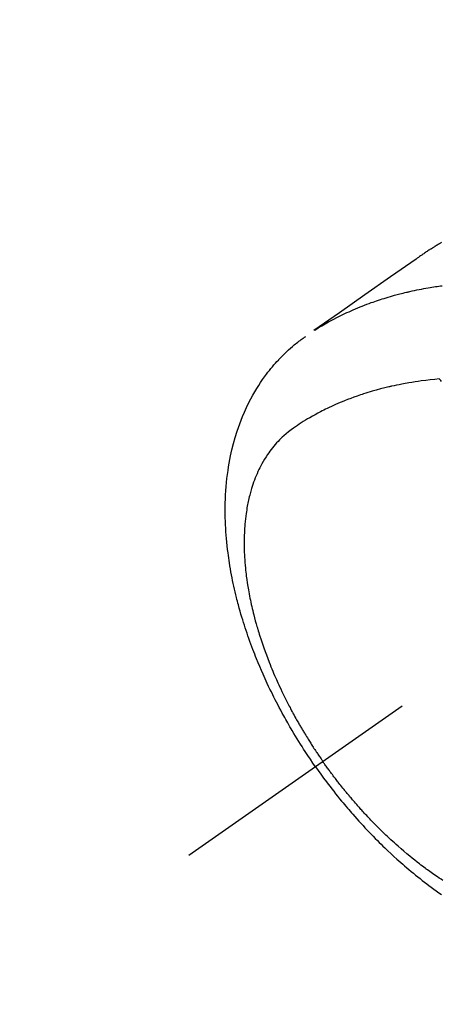
# Model space of a CAD drawing. Extents: x 55896 to 82369, y -33085 to -24215.
# Drawn here: x 72627 to 72654, y -25949 to -25886 of the extents above; entities that cross this region are included whole.
import ezdxf

# ---------------------------------------------------------------- set-up
doc = ezdxf.new("R2010")
doc.units = 0
doc.header["$LTSCALE"] = 50
doc.header["$MEASUREMENT"] = 0
doc.linetypes.add('CENTER2', pattern=[1.125, 0.75, -0.125, 0.125, -0.125])
doc.linetypes.add('HIDDEN', pattern=[0.375, 0.25, -0.125])
doc.layers.get('0').update_dxf_attribs({"linetype": 'CONTINUOUS'})
doc.layers.get('DEFPOINTS').update_dxf_attribs({"color": 146, "linetype": 'CONTINUOUS'})
doc.layers.add('150-機器', color=8, linetype='CONTINUOUS')
doc.layers.add('166-寸法B', color=11, linetype='CONTINUOUS')
doc.styles.add('KH001', font='txt')
doc.dimstyles.new('KH1xx030', dxfattribs={"dimscale": 30, "dimtxt": 2, "dimasz": 0.6, "dimexe": 0.3, "dimexo": 1.2, "dimgap": 0.5, "dimtad": 3, "dimdec": 1, "dimdsep": 46, "dimlunit": 6, "dimtxsty": 'KH001', "dimblk": 'DOT', "dimcen": 1, "dimdle": 1, "dimclrd": 256, "dimclre": 256, "dimclrt": 256, "dimadec": 0, "dimazin": 0, "dimtfac": 1, "dimtdec": 1, "dimtix": 1, "dimtmove": 2, "dimatfit": 3, "dimldrblk": 'CLOSEDBLANK', "dimfxl": 1, "dimtolj": 1, "dimtzin": 0, "dimlwd": -1, "dimlwe": -1, "dimarcsym": 0})

# ---------------------------------------------------------------- blocks, each defined once
blk = doc.blocks.new('F402_H')
at = {"layer": '150-機器', "color": 13, "linetype": 'CENTER2'}
blk.add_line((0, 0), (-244.018, -170.863), dxfattribs=at)
at = {"layer": '150-機器', "color": 13, "linetype": 'HIDDEN'}
for points in [[(-227.871, -131.638), (-227.905, -131.657), (-227.939, -131.677), (-227.973, -131.696), (-228.006, -131.716), (-228.029, -131.729), (-228.051, -131.742), (-228.073, -131.756), (-228.096, -131.769), (-228.118, -131.782), (-228.141, -131.795), (-228.163, -131.809), (-228.185, -131.822), (-228.208, -131.835), (-228.23, -131.849), (-228.253, -131.863), (-228.275, -131.876), (-228.286, -131.883), (-228.297, -131.89), (-228.308, -131.897), (-228.319, -131.904), (-228.352, -131.924), (-228.385, -131.945), (-228.418, -131.965), (-228.451, -131.986), (-228.473, -132), (-228.495, -132.014), (-228.517, -132.028), (-228.539, -132.042), (-228.561, -132.055), (-228.583, -132.069), (-228.605, -132.083), (-228.627, -132.097), (-228.682, -132.132), (-228.736, -132.168), (-228.791, -132.204), (-228.845, -132.24), (-228.899, -132.276), (-228.953, -132.313), (-229.006, -132.35), (-229.06, -132.387), (-229.096, -132.412), (-229.132, -132.437), (-229.168, -132.462), (-229.204, -132.487), (-229.277, -132.537), (-229.35, -132.589), (-229.423, -132.64), (-229.496, -132.691), (-231.129, -133.837), (-232.764, -134.982), (-234.399, -136.126), (-236.034, -137.269)], [(-235.962, -137.238), (-235.746, -137.105), (-235.528, -136.974), (-235.31, -136.845), (-235.09, -136.719), (-234.919, -136.624), (-234.746, -136.532), (-234.572, -136.442), (-234.397, -136.353), (-234.311, -136.31), (-234.224, -136.268), (-234.137, -136.225), (-234.05, -136.184), (-233.917, -136.122), (-233.784, -136.061), (-233.65, -136.001), (-233.516, -135.942), (-233.371, -135.879), (-233.225, -135.818), (-233.079, -135.758), (-232.932, -135.699), (-232.789, -135.644), (-232.647, -135.589), (-232.504, -135.536), (-232.36, -135.484), (-232.246, -135.444), (-232.132, -135.404), (-232.018, -135.365), (-231.903, -135.326), (-231.78, -135.286), (-231.657, -135.246), (-231.534, -135.208), (-231.41, -135.17), (-231.274, -135.129), (-231.138, -135.089), (-231.002, -135.05), (-230.865, -135.012), (-230.782, -134.989), (-230.698, -134.967), (-230.615, -134.945), (-230.531, -134.923), (-230.425, -134.896), (-230.318, -134.869), (-230.212, -134.843), (-230.105, -134.817), (-230.053, -134.805), (-230.001, -134.793), (-229.949, -134.781), (-229.897, -134.769), (-229.747, -134.736), (-229.597, -134.703), (-229.447, -134.672), (-229.296, -134.642), (-229.152, -134.613), (-229.007, -134.586), (-228.862, -134.559), (-228.717, -134.534), (-228.601, -134.514), (-228.485, -134.495), (-228.369, -134.477), (-228.253, -134.459), (-228.148, -134.443), (-228.042, -134.428), (-227.937, -134.412), (-227.832, -134.398)], [(-235.921, -165.194), (-236.088, -164.951), (-236.254, -164.708), (-236.419, -164.464), (-236.581, -164.219), (-236.686, -164.058), (-236.789, -163.897), (-236.892, -163.735), (-236.994, -163.572), (-237.1, -163.399), (-237.206, -163.226), (-237.311, -163.052), (-237.415, -162.878), (-237.488, -162.754), (-237.56, -162.631), (-237.632, -162.507), (-237.703, -162.383), (-237.768, -162.269), (-237.832, -162.155), (-237.896, -162.04), (-237.959, -161.925), (-238.056, -161.748), (-238.152, -161.571), (-238.246, -161.393), (-238.34, -161.214), (-238.422, -161.057), (-238.503, -160.899), (-238.583, -160.741), (-238.662, -160.583), (-238.75, -160.403), (-238.838, -160.223), (-238.924, -160.042), (-239.009, -159.861), (-239.078, -159.712), (-239.146, -159.563), (-239.213, -159.414), (-239.28, -159.264), (-239.387, -159.019), (-239.492, -158.773), (-239.595, -158.527), (-239.697, -158.279), (-239.757, -158.129), (-239.816, -157.979), (-239.875, -157.828), (-239.933, -157.677), (-239.998, -157.506), (-240.061, -157.334), (-240.124, -157.161), (-240.185, -156.988), (-240.245, -156.817), (-240.304, -156.644), (-240.363, -156.472), (-240.42, -156.299), (-240.475, -156.127), (-240.53, -155.955), (-240.583, -155.783), (-240.635, -155.61), (-240.693, -155.417), (-240.748, -155.223), (-240.803, -155.029), (-240.855, -154.835), (-240.887, -154.717), (-240.917, -154.599), (-240.948, -154.48), (-240.977, -154.362), (-241.022, -154.18), (-241.065, -153.998), (-241.107, -153.815), (-241.148, -153.633), (-241.187, -153.451), (-241.225, -153.27), (-241.262, -153.089), (-241.297, -152.907), (-241.333, -152.716), (-241.366, -152.524), (-241.399, -152.333), (-241.429, -152.141), (-241.454, -151.982), (-241.477, -151.823), (-241.499, -151.664), (-241.52, -151.505), (-241.549, -151.275), (-241.575, -151.044), (-241.599, -150.812), (-241.621, -150.581), (-241.638, -150.362), (-241.654, -150.144), (-241.667, -149.925), (-241.678, -149.706), (-241.684, -149.572), (-241.689, -149.437), (-241.693, -149.303), (-241.696, -149.169), (-241.699, -148.954), (-241.699, -148.739), (-241.697, -148.525), (-241.693, -148.31), (-241.684, -148.047), (-241.672, -147.784), (-241.656, -147.522), (-241.636, -147.26), (-241.613, -147.002), (-241.586, -146.744), (-241.555, -146.487), (-241.52, -146.23), (-241.484, -145.996), (-241.445, -145.762), (-241.402, -145.53), (-241.356, -145.298), (-241.267, -144.898), (-241.169, -144.502), (-241.059, -144.108), (-240.938, -143.717), (-240.858, -143.479), (-240.774, -143.243), (-240.685, -143.009), (-240.592, -142.776), (-240.469, -142.485), (-240.339, -142.197), (-240.201, -141.913), (-240.057, -141.632), (-239.938, -141.414), (-239.815, -141.198), (-239.688, -140.986), (-239.556, -140.776), (-239.436, -140.592), (-239.313, -140.412), (-239.186, -140.233), (-239.057, -140.057), (-238.965, -139.936), (-238.871, -139.817), (-238.776, -139.699), (-238.679, -139.582), (-238.586, -139.473), (-238.492, -139.366), (-238.397, -139.26), (-238.3, -139.155), (-238.281, -139.134), (-238.262, -139.114), (-238.242, -139.093), (-238.223, -139.073), (-238.111, -138.956), (-237.997, -138.842), (-237.882, -138.728), (-237.766, -138.616), (-237.648, -138.506), (-237.528, -138.398), (-237.407, -138.292), (-237.284, -138.189), (-237.21, -138.128), (-237.136, -138.069), (-237.061, -138.011), (-236.986, -137.953), (-236.917, -137.902), (-236.849, -137.852), (-236.779, -137.802), (-236.71, -137.753), (-236.671, -137.726), (-236.632, -137.699), (-236.593, -137.672), (-236.553, -137.646)], [(-228.012, -140.367), (-228.301, -140.397), (-228.589, -140.428), (-228.877, -140.461), (-229.165, -140.497), (-229.364, -140.525), (-229.563, -140.555), (-229.761, -140.587), (-229.959, -140.62), (-230.074, -140.64), (-230.188, -140.661), (-230.302, -140.682), (-230.416, -140.704), (-230.577, -140.735), (-230.738, -140.768), (-230.898, -140.802), (-231.058, -140.837), (-231.101, -140.847), (-231.144, -140.856), (-231.187, -140.866), (-231.23, -140.876), (-231.5, -140.942), (-231.769, -141.01), (-232.037, -141.081), (-232.304, -141.156), (-232.441, -141.196), (-232.577, -141.237), (-232.713, -141.279), (-232.848, -141.322), (-232.952, -141.356), (-233.056, -141.391), (-233.16, -141.426), (-233.264, -141.462), (-233.468, -141.534), (-233.671, -141.609), (-233.873, -141.685), (-234.075, -141.764), (-234.216, -141.822), (-234.357, -141.881), (-234.497, -141.941), (-234.637, -142.002), (-234.775, -142.064), (-234.913, -142.127), (-235.05, -142.191), (-235.186, -142.257), (-235.294, -142.309), (-235.401, -142.363), (-235.508, -142.417), (-235.615, -142.472), (-235.785, -142.563), (-235.954, -142.655), (-236.123, -142.749), (-236.29, -142.845), (-236.429, -142.928), (-236.567, -143.011), (-236.705, -143.097), (-236.841, -143.183), (-236.964, -143.262), (-237.086, -143.342), (-237.207, -143.424), (-237.327, -143.507), (-237.491, -143.625), (-237.652, -143.748), (-237.809, -143.876), (-237.962, -144.008), (-238.055, -144.093), (-238.147, -144.18), (-238.236, -144.27), (-238.324, -144.361), (-238.416, -144.461), (-238.507, -144.564), (-238.595, -144.668), (-238.682, -144.775), (-238.762, -144.877), (-238.84, -144.981), (-238.916, -145.086), (-238.989, -145.192), (-239.089, -145.342), (-239.184, -145.495), (-239.275, -145.65), (-239.363, -145.807), (-239.427, -145.927), (-239.488, -146.048), (-239.548, -146.17), (-239.605, -146.293), (-239.666, -146.43), (-239.725, -146.567), (-239.78, -146.706), (-239.834, -146.845), (-239.883, -146.98), (-239.93, -147.115), (-239.974, -147.252), (-240.017, -147.389), (-240.041, -147.469), (-240.064, -147.549), (-240.087, -147.629), (-240.109, -147.71), (-240.135, -147.812), (-240.161, -147.916), (-240.186, -148.019), (-240.209, -148.122), (-240.23, -148.218), (-240.25, -148.313), (-240.269, -148.408), (-240.287, -148.504), (-240.308, -148.624), (-240.328, -148.743), (-240.347, -148.863), (-240.365, -148.984), (-240.387, -149.152), (-240.408, -149.32), (-240.426, -149.489), (-240.442, -149.658), (-240.453, -149.797), (-240.462, -149.937), (-240.471, -150.076), (-240.477, -150.216), (-240.483, -150.37), (-240.488, -150.525), (-240.49, -150.679), (-240.491, -150.834), (-240.491, -150.98), (-240.489, -151.126), (-240.486, -151.273), (-240.481, -151.419), (-240.478, -151.505), (-240.474, -151.592), (-240.47, -151.679), (-240.465, -151.765), (-240.454, -151.941), (-240.441, -152.117), (-240.426, -152.293), (-240.409, -152.469), (-240.396, -152.597), (-240.382, -152.725), (-240.367, -152.853), (-240.351, -152.981), (-240.322, -153.203), (-240.29, -153.424), (-240.255, -153.645), (-240.218, -153.866), (-240.194, -153.998), (-240.17, -154.13), (-240.145, -154.262), (-240.119, -154.394), (-240.091, -154.527), (-240.063, -154.66), (-240.034, -154.793), (-240.004, -154.926), (-239.973, -155.061), (-239.941, -155.195), (-239.908, -155.329), (-239.875, -155.464), (-239.826, -155.654), (-239.775, -155.844), (-239.723, -156.033), (-239.669, -156.222), (-239.657, -156.263), (-239.645, -156.303), (-239.633, -156.344), (-239.62, -156.385), (-239.587, -156.494), (-239.554, -156.603), (-239.521, -156.712), (-239.487, -156.821), (-239.426, -157.009), (-239.365, -157.196), (-239.301, -157.383), (-239.236, -157.57), (-239.153, -157.803), (-239.068, -158.035), (-238.98, -158.267), (-238.891, -158.498), (-238.834, -158.642), (-238.776, -158.786), (-238.717, -158.929), (-238.658, -159.073), (-238.602, -159.205), (-238.545, -159.338), (-238.487, -159.471), (-238.429, -159.603), (-238.38, -159.713), (-238.33, -159.824), (-238.28, -159.935), (-238.229, -160.045), (-238.152, -160.21), (-238.073, -160.375), (-237.994, -160.54), (-237.913, -160.704), (-237.87, -160.792), (-237.826, -160.88), (-237.782, -160.968), (-237.738, -161.056), (-237.693, -161.143), (-237.648, -161.231), (-237.603, -161.318), (-237.557, -161.406), (-237.523, -161.471), (-237.488, -161.537), (-237.453, -161.602), (-237.418, -161.667), (-237.401, -161.699), (-237.384, -161.73), (-237.367, -161.762), (-237.35, -161.793), (-237.295, -161.892), (-237.241, -161.991), (-237.186, -162.09), (-237.131, -162.188), (-237.094, -162.253), (-237.058, -162.318), (-237.021, -162.383), (-236.983, -162.448), (-236.952, -162.501), (-236.921, -162.555), (-236.89, -162.609), (-236.859, -162.662), (-236.827, -162.716), (-236.796, -162.77), (-236.764, -162.824), (-236.733, -162.877), (-236.701, -162.931), (-236.668, -162.984), (-236.636, -163.038), (-236.604, -163.091), (-236.552, -163.177), (-236.499, -163.262), (-236.447, -163.347), (-236.394, -163.432), (-236.354, -163.495), (-236.314, -163.559), (-236.274, -163.622), (-236.234, -163.686), (-236.193, -163.749), (-236.153, -163.812), (-236.112, -163.875), (-236.071, -163.938), (-236.023, -164.012), (-235.975, -164.085), (-235.927, -164.158), (-235.879, -164.231), (-235.844, -164.283), (-235.809, -164.335), (-235.774, -164.387), (-235.739, -164.439), (-235.697, -164.501), (-235.655, -164.564), (-235.612, -164.626), (-235.57, -164.688), (-235.539, -164.732), (-235.509, -164.775), (-235.478, -164.819), (-235.448, -164.862)], [(-227.863, -140.523), (-227.917, -140.466), (-227.972, -140.408), (-227.982, -140.398), (-227.992, -140.388), (-228.002, -140.377), (-228.012, -140.367)], [(-227.785, -172.467), (-227.9, -172.391), (-228.015, -172.314), (-228.13, -172.237), (-228.292, -172.126), (-228.453, -172.014), (-228.613, -171.9), (-228.772, -171.784), (-228.806, -171.759), (-228.84, -171.734), (-228.875, -171.708), (-228.909, -171.683), (-229, -171.614), (-229.091, -171.546), (-229.182, -171.477), (-229.273, -171.408), (-229.429, -171.287), (-229.584, -171.165), (-229.738, -171.041), (-229.891, -170.917), (-230.081, -170.759), (-230.271, -170.599), (-230.458, -170.438), (-230.645, -170.275), (-230.761, -170.172), (-230.876, -170.068), (-230.991, -169.964), (-231.105, -169.859), (-231.211, -169.761), (-231.316, -169.662), (-231.421, -169.562), (-231.525, -169.463), (-231.612, -169.378), (-231.699, -169.294), (-231.786, -169.209), (-231.872, -169.124), (-232.001, -168.994), (-232.129, -168.864), (-232.257, -168.733), (-232.384, -168.602), (-232.451, -168.531), (-232.519, -168.459), (-232.587, -168.388), (-232.654, -168.316), (-232.721, -168.244), (-232.788, -168.172), (-232.855, -168.1), (-232.921, -168.027), (-232.971, -167.972), (-233.02, -167.917), (-233.07, -167.862), (-233.119, -167.807), (-233.143, -167.78), (-233.167, -167.753), (-233.191, -167.726), (-233.214, -167.699), (-233.289, -167.614), (-233.363, -167.529), (-233.437, -167.444), (-233.511, -167.359), (-233.559, -167.302), (-233.608, -167.245), (-233.656, -167.188), (-233.704, -167.131), (-233.744, -167.084), (-233.784, -167.036), (-233.823, -166.988), (-233.863, -166.941), (-233.903, -166.893), (-233.943, -166.845), (-233.982, -166.797), (-234.022, -166.749), (-234.061, -166.7), (-234.101, -166.652), (-234.14, -166.603), (-234.179, -166.554), (-234.241, -166.476), (-234.303, -166.398), (-234.365, -166.32), (-234.427, -166.241), (-234.473, -166.182), (-234.519, -166.122), (-234.565, -166.063), (-234.611, -166.003), (-234.656, -165.944), (-234.702, -165.884), (-234.747, -165.824), (-234.793, -165.764), (-234.845, -165.694), (-234.898, -165.624), (-234.95, -165.554), (-235.002, -165.483), (-235.039, -165.433), (-235.076, -165.382), (-235.113, -165.332), (-235.149, -165.281), (-235.194, -165.22), (-235.238, -165.159), (-235.282, -165.098), (-235.325, -165.036), (-235.356, -164.993), (-235.387, -164.949), (-235.417, -164.906), (-235.448, -164.862)], [(-235.921, -165.194), (-235.75, -165.434), (-235.578, -165.673), (-235.405, -165.911), (-235.23, -166.148), (-235.115, -166.301), (-234.999, -166.453), (-234.882, -166.605), (-234.764, -166.756), (-234.638, -166.916), (-234.512, -167.075), (-234.384, -167.233), (-234.256, -167.39), (-234.165, -167.501), (-234.073, -167.611), (-233.982, -167.721), (-233.889, -167.83), (-233.804, -167.93), (-233.719, -168.029), (-233.633, -168.128), (-233.547, -168.227), (-233.414, -168.378), (-233.28, -168.529), (-233.145, -168.679), (-233.009, -168.828), (-232.889, -168.959), (-232.769, -169.089), (-232.647, -169.218), (-232.525, -169.347), (-232.387, -169.491), (-232.248, -169.635), (-232.107, -169.777), (-231.966, -169.919), (-231.85, -170.035), (-231.733, -170.15), (-231.616, -170.264), (-231.498, -170.378), (-231.304, -170.562), (-231.109, -170.745), (-230.913, -170.927), (-230.715, -171.107), (-230.594, -171.215), (-230.474, -171.322), (-230.352, -171.428), (-230.23, -171.534), (-230.091, -171.654), (-229.951, -171.772), (-229.81, -171.89), (-229.669, -172.007), (-229.528, -172.122), (-229.386, -172.237), (-229.244, -172.35), (-229.101, -172.463), (-228.959, -172.574), (-228.816, -172.684), (-228.672, -172.793), (-228.528, -172.902), (-228.366, -173.021), (-228.203, -173.14), (-228.039, -173.257), (-227.875, -173.373)]]:
    blk.add_lwpolyline(points, dxfattribs=at)
blk = doc.blocks.new('_Dot')
at = {"color": 0, "linetype": 'ByBlock', "lineweight": -2}
blk.add_line((-0.5, 0), (-1, 0), dxfattribs=at)
at = {"color": 0, "linetype": 'ByBlock', "const_width": 0.5}
blk.add_lwpolyline([(-0.25, 0, 1), (0.25, 0, 1)], format="xyb", close=True, dxfattribs=at)
blk = doc.blocks.new('*D95')
at = {"layer": '166-寸法B', "transparency": 16777216}
for p, q in [((72713.14, -25548.433), (72520.416, -25548.433)), ((72529.416, -25955.433), (72529.416, -25566.433)), ((72713.14, -25973.433), (72520.416, -25973.433))]:
    blk.add_line(p, q, dxfattribs=at)
at = {"layer": 'DEFPOINTS', "color": 0, "transparency": 16777216}
for p in [(72529.416, -25548.433), (72749.14, -25548.433), (72749.14, -25973.433)]:
    blk.add_point(p, dxfattribs=at)
at = {"layer": '166-寸法B', "transparency": 16777216, "xscale": 18, "yscale": 18, "zscale": 18}
for p, rotation in [((72529.416, -25548.433), 90), ((72529.416, -25973.433), 270)]:
    blk.add_blockref('_Dot', p, dxfattribs=dict(at, rotation=rotation))
at = {"layer": '166-寸法B', "transparency": 16777216, "insert": (72484.416, -25740.979), "char_height": 60, "attachment_point": 5, "rotation": 90, "style": 'KH001'}
blk.add_mtext('\\A1;425', dxfattribs=at)
blk = doc.blocks.new('_ClosedBlank')
at = {"color": 0, "linetype": 'ByBlock', "lineweight": -2}
for p, q in [((-1, 0.1667), (0, 0)), ((-1, 0.1667), (-1, -0.1667)), ((0, 0), (-1, -0.1667))]:
    blk.add_line(p, q, dxfattribs=at)

msp = doc.modelspace()

# ---------------------------------------------------------------- block references
at = {"layer": '150-機器'}
msp.add_blockref('F402_H', (72881.526, -25768.223), dxfattribs=at)

# ---------------------------------------------------------------- dimensions: what is measured, and where the dimension line sits
at = {"layer": '166-寸法B'}
dim = msp.add_linear_dim(base=(72529.416, -25548.433), p1=(72749.14, -25973.433), p2=(72749.14, -25548.433), angle=90, dimstyle='KH1xx030', dxfattribs=at)
dim.commit()
dim.dimension.update_dxf_attribs({"geometry": '*D95', "text_midpoint": (72484.416, -25740.979), "dimtype": 128})

doc.saveas('drawing.dxf')
